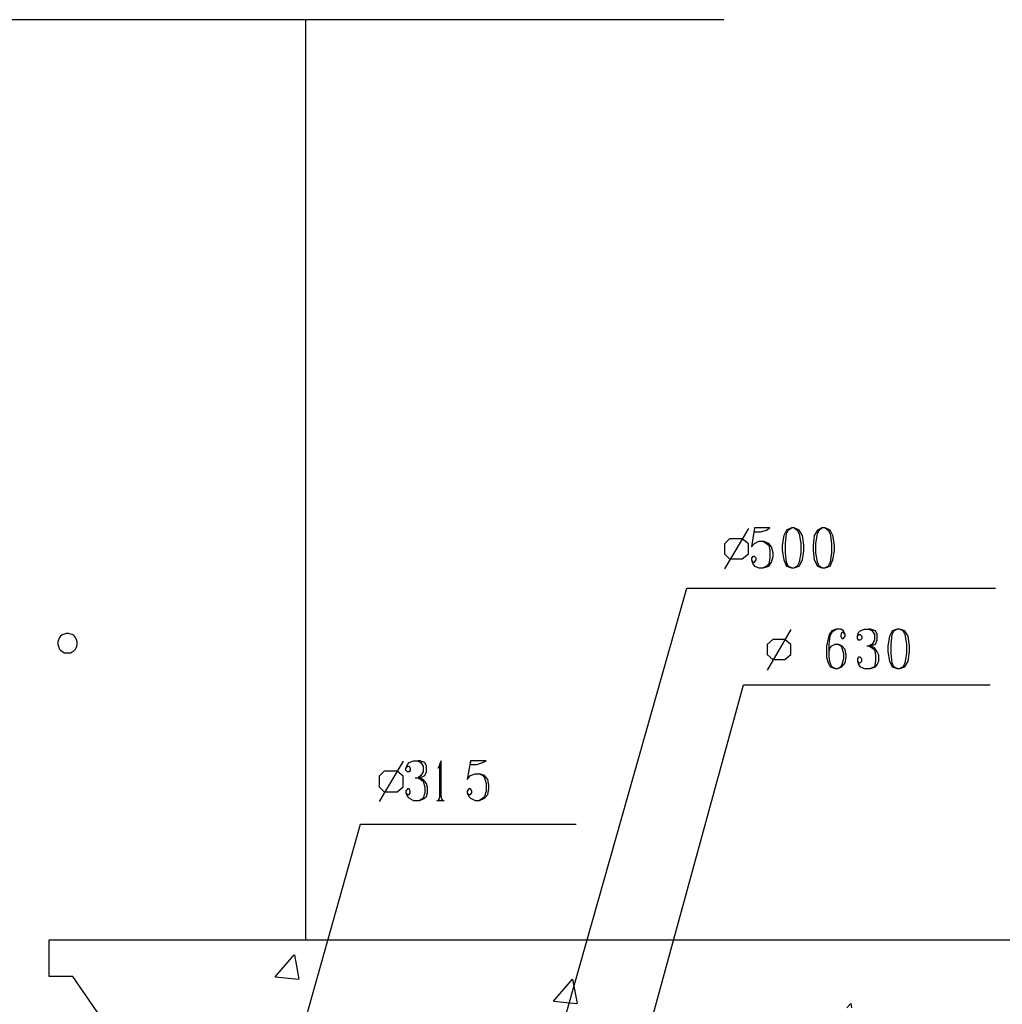
# Model space of a CAD drawing. Extents: x 0 to 116210, y 0 to 115902.
# Drawn here: x 13161 to 19593, y 35980 to 42427 of the extents above; entities that cross this region are included whole.
import ezdxf

# ---------------------------------------------------------------- set-up
doc = ezdxf.new("R2010")
doc.units = 0
doc.header["$MEASUREMENT"] = 0
doc.layers.get('0').update_dxf_attribs({"linetype": 'CONTINUOUS'})
for name, color, linetype in [('A1002-W', 7, 'CONTINUOUS'), ('A1005-UTV-VEGG', 7, 'CONTINUOUS'), ('A1006-UTV-TRAPP', 7, 'CONTINUOUS'), ('H1004-HATCH', 7, 'CONTINUOUS')]:
    doc.layers.add(name, color=color, linetype=linetype)

# ---------------------------------------------------------------- blocks, each defined once
blk = doc.blocks.new('0-1-4')
at = {"layer": 'A1002-W', "color": 132, "linetype": 'CONTINUOUS'}
blk.add_line((-5084.4, -29912.2), (-15300.1, -29912.2), dxfattribs=at)
at = {"layer": 'A1005-UTV-VEGG', "color": 4, "linetype": 'CONTINUOUS'}
for p, q in [((-4925, -33243.9), (-5080.7, -33508.2)), ((-4885.2, -33240.2), (-4903.3, -33363.4)), ((-4885.2, -33240.2), (-4888.8, -33265.6)), ((-4888.8, -33265.6), (-4845.3, -33265.6)), ((-4783.8, -33240.2), (-4885.2, -33240.2)), ((-4845.3, -33265.6), (-4805.5, -33254.7)), ((-4805.5, -33254.7), (-4783.8, -33240.2)), ((-4675.1, -33254.7), (-4693.3, -33290.9)), ((-4642.6, -33240.2), (-4675.1, -33254.7)), ((-4675.1, -33280.1), (-4664.3, -33254.7)), ((-4664.3, -33254.7), (-4642.6, -33240.2)), ((-4624.4, -33240.2), (-4642.6, -33240.2)), ((-4624.4, -33240.2), (-4606.3, -33254.7)), ((-4591.9, -33254.7), (-4624.4, -33240.2)), ((-4606.3, -33254.7), (-4591.9, -33280.1)), ((-4570.1, -33290.9), (-4591.9, -33254.7)), ((-4472.4, -33254.7), (-4494.1, -33290.9)), ((-4443.4, -33240.2), (-4472.4, -33254.7)), ((-4472.4, -33280.1), (-4461.5, -33254.7)), ((-4461.5, -33254.7), (-4443.4, -33240.2)), ((-4421.7, -33240.2), (-4443.4, -33240.2)), ((-4421.7, -33240.2), (-4403.5, -33254.7)), ((-4389.1, -33254.7), (-4421.7, -33240.2)), ((-4403.5, -33254.7), (-4389.1, -33280.1)), ((-4371, -33290.9), (-4389.1, -33254.7)), ((-5048.1, -33312.7), (-5080.7, -33345.3)), ((-4964.9, -33312.7), (-5048.1, -33312.7)), ((-4925, -33345.3), (-4964.9, -33312.7)), ((-4885.2, -33341.6), (-4856.2, -33327.2)), ((-4856.2, -33327.2), (-4827.2, -33327.2)), ((-4827.2, -33327.2), (-4805.5, -33341.6)), ((-4791, -33341.6), (-4827.2, -33327.2)), ((-4693.3, -33290.9), (-4704.1, -33352.5)), ((-4682.4, -33341.6), (-4675.1, -33280.1)), ((-4591.9, -33280.1), (-4581, -33341.6)), ((-4562.9, -33352.5), (-4570.1, -33290.9)), ((-4494.1, -33290.9), (-4501.3, -33352.5)), ((-4483.2, -33341.6), (-4472.4, -33280.1)), ((-4389.1, -33280.1), (-4381.8, -33341.6)), ((-4360.1, -33352.5), (-4371, -33290.9)), ((-5080.7, -33345.3), (-5080.7, -33410.4)), ((-4925, -33410.4), (-4925, -33345.3)), ((-4903.3, -33363.4), (-4885.2, -33341.6)), ((-4805.5, -33341.6), (-4791, -33352.5)), ((-4772.9, -33363.4), (-4791, -33341.6)), ((-4791, -33352.5), (-4783.8, -33388.7)), ((-4783.8, -33388.7), (-4783.8, -33439.4)), ((-4762.1, -33403.2), (-4772.9, -33363.4)), ((-4704.1, -33352.5), (-4704.1, -33388.7)), ((-4704.1, -33388.7), (-4693.3, -33450.3)), ((-4682.4, -33403.2), (-4682.4, -33341.6)), ((-4581, -33341.6), (-4581, -33403.2)), ((-4570.1, -33450.3), (-4562.9, -33388.7)), ((-4562.9, -33388.7), (-4562.9, -33352.5)), ((-4501.3, -33352.5), (-4501.3, -33388.7)), ((-4501.3, -33388.7), (-4494.1, -33450.3)), ((-4483.2, -33403.2), (-4483.2, -33341.6)), ((-4381.8, -33341.6), (-4381.8, -33403.2)), ((-4371, -33450.3), (-4360.1, -33388.7)), ((-4360.1, -33388.7), (-4360.1, -33352.5)), ((-5080.7, -33410.4), (-5048.1, -33443)), ((-5048.1, -33443), (-4964.9, -33443)), ((-4964.9, -33443), (-4925, -33410.4)), ((-4896, -33428.6), (-4903.3, -33439.4)), ((-4903.3, -33439.4), (-4903.3, -33450.3)), ((-4903.3, -33450.3), (-4896, -33475.6)), ((-4903.3, -33450.3), (-4896, -33464.8)), ((-4885.2, -33428.6), (-4896, -33428.6)), ((-4874.3, -33439.4), (-4885.2, -33428.6)), ((-4885.2, -33464.8), (-4874.3, -33450.3)), ((-4874.3, -33450.3), (-4874.3, -33439.4)), ((-4783.8, -33439.4), (-4791, -33475.6)), ((-4772.9, -33464.8), (-4762.1, -33428.6)), ((-4762.1, -33428.6), (-4762.1, -33403.2)), ((-4693.3, -33450.3), (-4675.1, -33490.1)), ((-4675.1, -33464.8), (-4682.4, -33403.2)), ((-4581, -33403.2), (-4591.9, -33464.8)), ((-4591.9, -33490.1), (-4570.1, -33450.3)), ((-4494.1, -33450.3), (-4472.4, -33490.1)), ((-4472.4, -33464.8), (-4483.2, -33403.2)), ((-4381.8, -33403.2), (-4389.1, -33464.8)), ((-4389.1, -33490.1), (-4371, -33450.3)), ((-4896, -33464.8), (-4885.2, -33464.8)), ((-4896, -33475.6), (-4885.2, -33490.1)), ((-4885.2, -33490.1), (-4856.2, -33501)), ((-4856.2, -33501), (-4827.2, -33501)), ((-4805.5, -33490.1), (-4827.2, -33501)), ((-4827.2, -33501), (-4791, -33490.1)), ((-4791, -33475.6), (-4805.5, -33490.1)), ((-4791, -33490.1), (-4772.9, -33464.8)), ((-4664.3, -33490.1), (-4675.1, -33464.8)), ((-4675.1, -33490.1), (-4642.6, -33501)), ((-4642.6, -33501), (-4664.3, -33490.1)), ((-4642.6, -33501), (-4624.4, -33501)), ((-4606.3, -33490.1), (-4624.4, -33501)), ((-4624.4, -33501), (-4591.9, -33490.1)), ((-4591.9, -33464.8), (-4606.3, -33490.1)), ((-4461.5, -33490.1), (-4472.4, -33464.8)), ((-4472.4, -33490.1), (-4443.4, -33501)), ((-4443.4, -33501), (-4461.5, -33490.1)), ((-4443.4, -33501), (-4421.7, -33501)), ((-4403.5, -33490.1), (-4421.7, -33501)), ((-4421.7, -33501), (-4389.1, -33490.1)), ((-4389.1, -33464.8), (-4403.5, -33490.1)), ((-6221.5, -36785.5), (-5327, -33635)), ((-5327, -33635), (-3306.3, -33635)), ((-4646.2, -33906.6), (-4801.9, -34170.9)), ((-4378.2, -33913.8), (-4396.3, -33939.2)), ((-4349.2, -33903), (-4378.2, -33913.8)), ((-4378.2, -33924.7), (-4367.3, -33913.8)), ((-4367.3, -33913.8), (-4349.2, -33903)), ((-4320.3, -33903), (-4349.2, -33903)), ((-4302.1, -33913.8), (-4320.3, -33903)), ((-4291.3, -33939.2), (-4302.1, -33913.8)), ((-4204.4, -33924.7), (-4193.5, -33913.8)), ((-4193.5, -33913.8), (-4164.5, -33903)), ((-4164.5, -33903), (-4135.6, -33903)), ((-4135.6, -33903), (-4113.8, -33913.8)), ((-4124.7, -33903), (-4135.6, -33903)), ((-4092.1, -33913.8), (-4124.7, -33903)), ((-4113.8, -33913.8), (-4099.4, -33939.2)), ((-4081.2, -33939.2), (-4092.1, -33913.8)), ((-3983.5, -33913.8), (-4001.6, -33950)), ((-3950.9, -33903), (-3983.5, -33913.8)), ((-3983.5, -33939.2), (-3972.6, -33913.8)), ((-3972.6, -33913.8), (-3950.9, -33903)), ((-3932.8, -33903), (-3950.9, -33903)), ((-3932.8, -33903), (-3911, -33913.8)), ((-3900.2, -33913.8), (-3932.8, -33903)), ((-3911, -33913.8), (-3900.2, -33939.2)), ((-3878.5, -33950), (-3900.2, -33913.8)), ((-4765.7, -33971.8), (-4801.9, -34004.4)), ((-4686, -33971.8), (-4765.7, -33971.8)), ((-4646.2, -34004.4), (-4686, -33971.8)), ((-4403.5, -33964.5), (-4414.4, -34011.6)), ((-4396.3, -33939.2), (-4403.5, -33964.5)), ((-4396.3, -34000.7), (-4389.1, -33950)), ((-4389.1, -33950), (-4378.2, -33924.7)), ((-4313, -33924.7), (-4320.3, -33939.2)), ((-4320.3, -33939.2), (-4320.3, -33950)), ((-4320.3, -33950), (-4313, -33964.5)), ((-4302.1, -33924.7), (-4313, -33924.7)), ((-4313, -33964.5), (-4302.1, -33964.5)), ((-4291.3, -33939.2), (-4302.1, -33924.7)), ((-4302.1, -33964.5), (-4291.3, -33950)), ((-4291.3, -33950), (-4291.3, -33939.2)), ((-4211.6, -33950), (-4204.4, -33924.7)), ((-4211.6, -33950), (-4204.4, -33939.2)), ((-4211.6, -33964.5), (-4211.6, -33950)), ((-4204.4, -33975.4), (-4211.6, -33964.5)), ((-4204.4, -33939.2), (-4193.5, -33939.2)), ((-4193.5, -33975.4), (-4204.4, -33975.4)), ((-4193.5, -33939.2), (-4182.6, -33950)), ((-4182.6, -33964.5), (-4193.5, -33975.4)), ((-4182.6, -33950), (-4182.6, -33964.5)), ((-4099.4, -33975.4), (-4113.8, -34000.7)), ((-4099.4, -33939.2), (-4099.4, -33975.4)), ((-4092.1, -34000.7), (-4081.2, -33975.4)), ((-4081.2, -33975.4), (-4081.2, -33939.2)), ((-4001.6, -33950), (-4012.4, -34011.6)), ((-3990.7, -34000.7), (-3983.5, -33939.2)), ((-3900.2, -33939.2), (-3889.3, -34000.7)), ((-3871.2, -34011.6), (-3878.5, -33950)), ((-4801.9, -34004.4), (-4801.9, -34069.5)), ((-4646.2, -34069.5), (-4646.2, -34004.4)), ((-4414.4, -34011.6), (-4414.4, -34087.6)), ((-4396.3, -34051.4), (-4396.3, -34000.7)), ((-4396.3, -34051.4), (-4389.1, -34026.1)), ((-4389.1, -34026.1), (-4378.2, -34011.6)), ((-4378.2, -34011.6), (-4356.5, -34000.7)), ((-4356.5, -34000.7), (-4338.4, -34000.7)), ((-4338.4, -34000.7), (-4320.3, -34011.6)), ((-4313, -34011.6), (-4338.4, -34000.7)), ((-4320.3, -34011.6), (-4313, -34026.1)), ((-4291.3, -34036.9), (-4313, -34011.6)), ((-4313, -34026.1), (-4302.1, -34062.3)), ((-4284, -34073.2), (-4291.3, -34036.9)), ((-4150.1, -34011.6), (-4135.6, -34011.6)), ((-4113.8, -34000.7), (-4135.6, -34011.6)), ((-4135.6, -34011.6), (-4124.7, -34011.6)), ((-4135.6, -34011.6), (-4113.8, -34026.1)), ((-4124.7, -34011.6), (-4135.6, -34011.6)), ((-4124.7, -34011.6), (-4092.1, -34000.7)), ((-4099.4, -34026.1), (-4124.7, -34011.6)), ((-4113.8, -34026.1), (-4099.4, -34036.9)), ((-4081.2, -34051.4), (-4099.4, -34026.1)), ((-4099.4, -34036.9), (-4092.1, -34073.2)), ((-4012.4, -34011.6), (-4012.4, -34051.4)), ((-3990.7, -34062.3), (-3990.7, -34000.7)), ((-3889.3, -34000.7), (-3889.3, -34062.3)), ((-3871.2, -34051.4), (-3871.2, -34011.6)), ((-4801.9, -34069.5), (-4765.7, -34102.1)), ((-4765.7, -34102.1), (-4686, -34102.1)), ((-4686, -34102.1), (-4646.2, -34069.5)), ((-4414.4, -34087.6), (-4403.5, -34123.9)), ((-4396.3, -34087.6), (-4396.3, -34051.4)), ((-4389.1, -34123.9), (-4396.3, -34087.6)), ((-4302.1, -34098.5), (-4313, -34134.7)), ((-4302.1, -34062.3), (-4302.1, -34098.5)), ((-4291.3, -34123.9), (-4284, -34087.6)), ((-4284, -34087.6), (-4284, -34073.2)), ((-4204.4, -34087.6), (-4211.6, -34098.5)), ((-4211.6, -34098.5), (-4211.6, -34113)), ((-4193.5, -34087.6), (-4204.4, -34087.6)), ((-4182.6, -34098.5), (-4193.5, -34087.6)), ((-4182.6, -34113), (-4182.6, -34098.5)), ((-4092.1, -34073.2), (-4092.1, -34113)), ((-4070.4, -34073.2), (-4081.2, -34051.4)), ((-4070.4, -34113), (-4070.4, -34073.2)), ((-4012.4, -34051.4), (-4001.6, -34113)), ((-3983.5, -34123.9), (-3990.7, -34062.3)), ((-3889.3, -34062.3), (-3900.2, -34123.9)), ((-3878.5, -34113), (-3871.2, -34051.4)), ((-4403.5, -34123.9), (-4389.1, -34149.2)), ((-4378.2, -34149.2), (-4389.1, -34123.9)), ((-4389.1, -34149.2), (-4356.5, -34160.1)), ((-4356.5, -34160.1), (-4378.2, -34149.2)), ((-4356.5, -34160.1), (-4338.4, -34160.1)), ((-4320.3, -34149.2), (-4338.4, -34160.1)), ((-4338.4, -34160.1), (-4313, -34149.2)), ((-4313, -34134.7), (-4320.3, -34149.2)), ((-4313, -34149.2), (-4291.3, -34123.9)), ((-4211.6, -34113), (-4204.4, -34134.7)), ((-4211.6, -34113), (-4204.4, -34123.9)), ((-4204.4, -34123.9), (-4193.5, -34123.9)), ((-4204.4, -34134.7), (-4193.5, -34149.2)), ((-4193.5, -34123.9), (-4182.6, -34113)), ((-4193.5, -34149.2), (-4164.5, -34160.1)), ((-4164.5, -34160.1), (-4124.7, -34160.1)), ((-4099.4, -34149.2), (-4124.7, -34160.1)), ((-4124.7, -34160.1), (-4092.1, -34149.2)), ((-4092.1, -34113), (-4099.4, -34149.2)), ((-4092.1, -34149.2), (-4081.2, -34134.7)), ((-4081.2, -34134.7), (-4070.4, -34113)), ((-4001.6, -34113), (-3983.5, -34149.2)), ((-3972.6, -34149.2), (-3983.5, -34123.9)), ((-3983.5, -34149.2), (-3950.9, -34160.1)), ((-3950.9, -34160.1), (-3972.6, -34149.2)), ((-3950.9, -34160.1), (-3932.8, -34160.1)), ((-3911, -34149.2), (-3932.8, -34160.1)), ((-3932.8, -34160.1), (-3900.2, -34149.2)), ((-3900.2, -34123.9), (-3911, -34149.2)), ((-3900.2, -34149.2), (-3878.5, -34113)), ((-5576.9, -36528.4), (-4957.6, -34268.7)), ((-4957.6, -34268.7), (-3342.5, -34268.7)), ((-7184.7, -34768.5), (-7340.5, -35032.8)), ((-7166.6, -34815.5), (-7155.8, -34790.2)), ((-7166.6, -34815.5), (-7155.8, -34801)), ((-7166.6, -34826.4), (-7166.6, -34815.5)), ((-7155.8, -34790.2), (-7144.9, -34775.7)), ((-7155.8, -34801), (-7144.9, -34801)), ((-7144.9, -34775.7), (-7115.9, -34764.8)), ((-7144.9, -34801), (-7137.7, -34815.5)), ((-7137.7, -34815.5), (-7137.7, -34826.4)), ((-7115.9, -34764.8), (-7087, -34764.8)), ((-7087, -34764.8), (-7068.9, -34775.7)), ((-7076.1, -34764.8), (-7087, -34764.8)), ((-7043.5, -34775.7), (-7076.1, -34764.8)), ((-7068.9, -34775.7), (-7054.4, -34801)), ((-7054.4, -34801), (-7054.4, -34837.3)), ((-7032.6, -34801), (-7043.5, -34775.7)), ((-7032.6, -34837.3), (-7032.6, -34801)), ((-6949.3, -34801), (-6956.6, -34815.5)), ((-6945.7, -34790.2), (-6949.3, -34801)), ((-6934.9, -34764.8), (-6945.7, -34790.2)), ((-6945.7, -34790.2), (-6945.7, -35000.2)), ((-6934.9, -35000.2), (-6934.9, -34764.8)), ((-6742.9, -34764.8), (-6764.7, -34888)), ((-6742.9, -34764.8), (-6746.6, -34790.2)), ((-6746.6, -34790.2), (-6703.1, -34790.2)), ((-6641.5, -34764.8), (-6742.9, -34764.8)), ((-6703.1, -34790.2), (-6663.3, -34775.7)), ((-6663.3, -34775.7), (-6641.5, -34764.8)), ((-7307.9, -34833.6), (-7340.5, -34866.2)), ((-7340.5, -34866.2), (-7340.5, -34935)), ((-7224.6, -34833.6), (-7307.9, -34833.6)), ((-7184.7, -34866.2), (-7224.6, -34833.6)), ((-7184.7, -34935), (-7184.7, -34866.2)), ((-7155.8, -34837.3), (-7166.6, -34826.4)), ((-7144.9, -34837.3), (-7155.8, -34837.3)), ((-7137.7, -34826.4), (-7144.9, -34837.3)), ((-7105.1, -34877.1), (-7087, -34877.1)), ((-7068.9, -34862.6), (-7087, -34877.1)), ((-7087, -34877.1), (-7076.1, -34877.1)), ((-7087, -34877.1), (-7068.9, -34888)), ((-7076.1, -34877.1), (-7087, -34877.1)), ((-7076.1, -34877.1), (-7043.5, -34862.6)), ((-7054.4, -34888), (-7076.1, -34877.1)), ((-7054.4, -34837.3), (-7068.9, -34862.6)), ((-7043.5, -34862.6), (-7032.6, -34837.3)), ((-6764.7, -34888), (-6742.9, -34862.6)), ((-6742.9, -34862.6), (-6714, -34851.7)), ((-6714, -34851.7), (-6685, -34851.7)), ((-6685, -34851.7), (-6663.3, -34862.6)), ((-6652.4, -34862.6), (-6685, -34851.7)), ((-6663.3, -34862.6), (-6652.4, -34877.1)), ((-6630.7, -34888), (-6652.4, -34862.6)), ((-6652.4, -34877.1), (-6641.5, -34913.3)), ((-7340.5, -34935), (-7307.9, -34967.6)), ((-7224.6, -34967.6), (-7184.7, -34935)), ((-7068.9, -34888), (-7054.4, -34898.8)), ((-7032.6, -34913.3), (-7054.4, -34888)), ((-7054.4, -34898.8), (-7043.5, -34938.7)), ((-7043.5, -34938.7), (-7043.5, -34974.9)), ((-7025.4, -34938.7), (-7032.6, -34913.3)), ((-7025.4, -34974.9), (-7025.4, -34938.7)), ((-6641.5, -34913.3), (-6641.5, -34964)), ((-6623.4, -34924.2), (-6630.7, -34888)), ((-6623.4, -34949.5), (-6623.4, -34924.2)), ((-7307.9, -34967.6), (-7224.6, -34967.6)), ((-7155.8, -34949.5), (-7166.6, -34964)), ((-7166.6, -34964), (-7166.6, -34974.9)), ((-7166.6, -34974.9), (-7155.8, -35000.2)), ((-7166.6, -34974.9), (-7155.8, -34985.7)), ((-7144.9, -34949.5), (-7155.8, -34949.5)), ((-7155.8, -34985.7), (-7144.9, -34985.7)), ((-7155.8, -35000.2), (-7144.9, -35011.1)), ((-7137.7, -34964), (-7144.9, -34949.5)), ((-7144.9, -34985.7), (-7137.7, -34974.9)), ((-7144.9, -35011.1), (-7115.9, -35025.6)), ((-7137.7, -34974.9), (-7137.7, -34964)), ((-7054.4, -35011.1), (-7076.1, -35025.6)), ((-7076.1, -35025.6), (-7043.5, -35011.1)), ((-7043.5, -34974.9), (-7054.4, -35011.1)), ((-7043.5, -35011.1), (-7032.6, -35000.2)), ((-7032.6, -35000.2), (-7025.4, -34974.9)), ((-6945.7, -35000.2), (-6949.3, -35014.7)), ((-6931.2, -35014.7), (-6934.9, -35000.2)), ((-6753.8, -34949.5), (-6764.7, -34964)), ((-6764.7, -34964), (-6764.7, -34974.9)), ((-6764.7, -34974.9), (-6753.8, -35000.2)), ((-6764.7, -34974.9), (-6753.8, -34985.7)), ((-6742.9, -34949.5), (-6753.8, -34949.5)), ((-6753.8, -34985.7), (-6742.9, -34985.7)), ((-6753.8, -35000.2), (-6742.9, -35011.1)), ((-6735.7, -34964), (-6742.9, -34949.5)), ((-6742.9, -34985.7), (-6735.7, -34974.9)), ((-6742.9, -35011.1), (-6714, -35025.6)), ((-6735.7, -34974.9), (-6735.7, -34964)), ((-6663.3, -35011.1), (-6685, -35025.6)), ((-6685, -35025.6), (-6652.4, -35011.1)), ((-6652.4, -35000.2), (-6663.3, -35011.1)), ((-6641.5, -34964), (-6652.4, -35000.2)), ((-6652.4, -35011.1), (-6630.7, -34985.7)), ((-6630.7, -34985.7), (-6623.4, -34949.5)), ((-7115.9, -35025.6), (-7076.1, -35025.6)), ((-6963.8, -35025.6), (-6916.8, -35025.6)), ((-6949.3, -35014.7), (-6956.6, -35025.6)), ((-6956.6, -35025.6), (-6924, -35025.6)), ((-6924, -35025.6), (-6931.2, -35014.7)), ((-6714, -35025.6), (-6685, -35025.6)), ((-7992.3, -37060.8), (-7463.6, -35181.3)), ((-7463.6, -35181.3), (-6051.3, -35181.3))]:
    blk.add_line(p, q, dxfattribs=at)
at = {"layer": 'A1005-UTV-VEGG', "color": 120, "linetype": 'CONTINUOUS'}
for p, q in [((-9440.8, -33975.4), (-9444.4, -33986.2)), ((-9440.8, -33975.4), (-9444.4, -33986.2)), ((-9437.2, -33968.1), (-9440.8, -33975.4)), ((-9437.2, -33968.1), (-9440.8, -33975.4)), ((-9433.6, -33957.3), (-9437.2, -33968.1)), ((-9433.6, -33957.3), (-9437.2, -33968.1)), ((-9426.3, -33950), (-9433.6, -33957.3)), ((-9426.3, -33950), (-9433.6, -33957.3)), ((-9419.1, -33942.8), (-9426.3, -33950)), ((-9419.1, -33942.8), (-9426.3, -33950)), ((-9411.9, -33939.2), (-9419.1, -33942.8)), ((-9411.9, -33939.2), (-9419.1, -33942.8)), ((-9401, -33935.5), (-9411.9, -33939.2)), ((-9401, -33935.5), (-9411.9, -33939.2)), ((-9390.1, -33931.9), (-9401, -33935.5)), ((-9390.1, -33931.9), (-9401, -33935.5)), ((-9382.9, -33931.9), (-9390.1, -33931.9)), ((-9382.9, -33931.9), (-9390.1, -33931.9)), ((-9372, -33931.9), (-9382.9, -33931.9)), ((-9372, -33931.9), (-9382.9, -33931.9)), ((-9361.2, -33935.5), (-9372, -33931.9)), ((-9361.2, -33935.5), (-9372, -33931.9)), ((-9350.3, -33939.2), (-9361.2, -33935.5)), ((-9350.3, -33939.2), (-9361.2, -33935.5)), ((-9343, -33942.8), (-9350.3, -33939.2)), ((-9343, -33942.8), (-9350.3, -33939.2)), ((-9335.8, -33950), (-9343, -33942.8)), ((-9335.8, -33950), (-9343, -33942.8)), ((-9328.6, -33957.3), (-9335.8, -33950)), ((-9328.6, -33957.3), (-9335.8, -33950)), ((-9324.9, -33968.1), (-9328.6, -33957.3)), ((-9324.9, -33968.1), (-9328.6, -33957.3)), ((-9321.3, -33975.4), (-9324.9, -33968.1)), ((-9321.3, -33975.4), (-9324.9, -33968.1)), ((-9317.7, -33986.2), (-9321.3, -33975.4)), ((-9317.7, -33986.2), (-9321.3, -33975.4)), ((-9444.4, -33986.2), (-9444.4, -33997.1)), ((-9444.4, -33986.2), (-9444.4, -33997.1)), ((-9444.4, -33997.1), (-9444.4, -34004.4)), ((-9444.4, -33997.1), (-9444.4, -34004.4)), ((-9444.4, -34004.4), (-9440.8, -34015.2)), ((-9444.4, -34004.4), (-9440.8, -34015.2)), ((-9440.8, -34015.2), (-9437.2, -34026.1)), ((-9440.8, -34015.2), (-9437.2, -34026.1)), ((-9437.2, -34026.1), (-9433.6, -34033.3)), ((-9437.2, -34026.1), (-9433.6, -34033.3)), ((-9433.6, -34033.3), (-9426.3, -34040.6)), ((-9433.6, -34033.3), (-9426.3, -34040.6)), ((-9426.3, -34040.6), (-9419.1, -34047.8)), ((-9426.3, -34040.6), (-9419.1, -34047.8)), ((-9343, -34047.8), (-9335.8, -34040.6)), ((-9343, -34047.8), (-9335.8, -34040.6)), ((-9335.8, -34040.6), (-9328.6, -34033.3)), ((-9335.8, -34040.6), (-9328.6, -34033.3)), ((-9328.6, -34033.3), (-9324.9, -34026.1)), ((-9328.6, -34033.3), (-9324.9, -34026.1)), ((-9324.9, -34026.1), (-9321.3, -34015.2)), ((-9324.9, -34026.1), (-9321.3, -34015.2)), ((-9321.3, -34015.2), (-9317.7, -34004.4)), ((-9321.3, -34015.2), (-9317.7, -34004.4)), ((-9317.7, -33997.1), (-9317.7, -33986.2)), ((-9317.7, -33997.1), (-9317.7, -33986.2)), ((-9317.7, -34004.4), (-9317.7, -33997.1)), ((-9317.7, -34004.4), (-9317.7, -33997.1)), ((-9419.1, -34047.8), (-9411.9, -34051.4)), ((-9419.1, -34047.8), (-9411.9, -34051.4)), ((-9411.9, -34051.4), (-9401, -34058.7)), ((-9411.9, -34051.4), (-9401, -34058.7)), ((-9401, -34058.7), (-9390.1, -34058.7)), ((-9401, -34058.7), (-9390.1, -34058.7)), ((-9390.1, -34058.7), (-9382.9, -34058.7)), ((-9390.1, -34058.7), (-9382.9, -34058.7)), ((-9382.9, -34058.7), (-9372, -34058.7)), ((-9382.9, -34058.7), (-9372, -34058.7)), ((-9372, -34058.7), (-9361.2, -34058.7)), ((-9372, -34058.7), (-9361.2, -34058.7)), ((-9361.2, -34058.7), (-9350.3, -34051.4)), ((-9361.2, -34058.7), (-9350.3, -34051.4)), ((-9350.3, -34051.4), (-9343, -34047.8)), ((-9350.3, -34051.4), (-9343, -34047.8))]:
    blk.add_line(p, q, dxfattribs=at)
at = {"layer": 'A1005-UTV-VEGG', "color": 7, "linetype": 'CONTINUOUS'}
for p, q in [((-9502.4, -36177.2), (-9502.4, -35938.1)), ((-9502.4, -35938.1), (66020.6, -35938.1)), ((-9346.7, -36177.2), (-9502.4, -36177.2)), ((-8933.8, -36778.3), (-9346.7, -36177.2))]:
    blk.add_line(p, q, dxfattribs=at)
at = {"layer": 'A1006-UTV-TRAPP', "color": 7, "linetype": 'CONTINUOUS'}
blk.add_line((-7822.1, -35938.1), (-7822.1, -29912.2), dxfattribs=at)
blk.add_line((-7822.1, -35938.1), (-7822.1, -29912.2), dxfattribs=at)
at = {"layer": 'H1004-HATCH', "color": 7, "linetype": 'CONTINUOUS'}
for p, q in [((-5084.4, -29912.2), (-15300.1, -29912.2)), ((-8021.3, -36180.8), (-7898.1, -36035.9)), ((-7865.5, -36195.3), (-7894.5, -36035.9)), ((-7510.7, -36021.4), (-7510.7, -36021.4)), ((-4740.3, -36133.7), (-4740.3, -36133.7)), ((-3998, -36169.9), (-3998, -36169.9)), ((-8814.3, -36198.9), (-8814.3, -36198.9)), ((-8021.3, -36180.8), (-7869.2, -36195.3)), ((-6199.7, -36340.1), (-6076.6, -36195.3)), ((-6044, -36354.6), (-6073, -36195.3)), ((-4961.2, -36296.7), (-4961.2, -36296.7)), ((-6199.7, -36340.1), (-6047.6, -36354.6)), ((-4280.4, -36383.6), (-4255.1, -36354.6)), ((-4247.8, -36383.6), (-4251.4, -36354.6)), ((-3635.8, -36336.5), (-3635.8, -36336.5))]:
    blk.add_line(p, q, dxfattribs=at)
at = {"layer": 'H1004-HATCH', "color": 5, "linetype": 'CONTINUOUS'}
for p, q in [((-8021.3, -36180.8), (-7898.1, -36035.9)), ((-7865.5, -36195.3), (-7894.5, -36035.9)), ((-7510.7, -36021.4), (-7510.7, -36021.4)), ((-4740.3, -36133.7), (-4740.3, -36133.7)), ((-3998, -36169.9), (-3998, -36169.9)), ((-8814.3, -36198.9), (-8814.3, -36198.9)), ((-8021.3, -36180.8), (-7869.2, -36195.3)), ((-6199.7, -36340.1), (-6076.6, -36195.3)), ((-6044, -36354.6), (-6073, -36195.3)), ((-4961.2, -36296.7), (-4961.2, -36296.7)), ((-6199.7, -36340.1), (-6047.6, -36354.6)), ((-4280.4, -36383.6), (-4255.1, -36354.6)), ((-4247.8, -36383.6), (-4251.4, -36354.6)), ((-3635.8, -36336.5), (-3635.8, -36336.5))]:
    blk.add_line(p, q, dxfattribs=at)

msp = doc.modelspace()

# ---------------------------------------------------------------- block references
at = {"linetype": 'CONTINUOUS'}
msp.add_blockref('0-1-4', (22855.4, 72339.7), dxfattribs=at)

doc.saveas('drawing.dxf')
